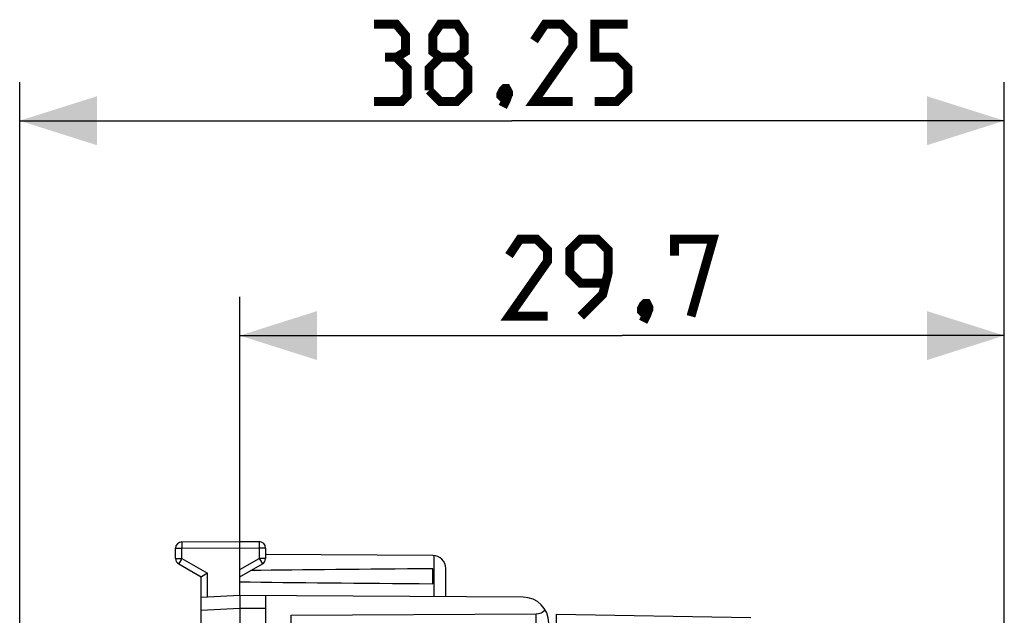
# Model space of a CAD drawing. Units: millimetres. Extents: x 81.6 to 164.1, y 53.7 to 123.
# Drawn here: x 81.6 to 119.9, y 99.9 to 123 of the extents above; entities that cross this region are included whole.
import ezdxf

# ---------------------------------------------------------------- set-up
doc = ezdxf.new("R2010")
doc.units = ezdxf.units.MM
doc.header["$LTSCALE"] = 16.335
doc.layers.get('0').update_dxf_attribs({"linetype": 'CONTINUOUS'})
doc.layers.add('ASSI', color=7, linetype='CONTINUOUS')
doc.styles.get("Standard").update_dxf_attribs({"font": 'txt', "width": 0.8})
doc.dimstyles.new('DIMSTYLE_2', dxfattribs={"dimtxt": 3, "dimasz": 3, "dimexe": 1.5, "dimexo": 0.5, "dimgap": 0.75, "dimtad": 1, "dimtxsty": 'STANDARD', "dimblk": '_FILLED', "dimblk1": '_FILLED', "dimblk2": '_FILLED', "dimcen": 0.09, "dimazin": 2, "dimtfac": 1, "dimtofl": 0, "dimtmove": 0, "dimatfit": 3, "dimldrblk": '_FILLED', "dimfxl": 1, "dimtolj": 1, "dimarcsym": 0})

# ---------------------------------------------------------------- blocks, each defined once
blk = doc.blocks.new('_FILLED')
at = {"color": 0, "linetype": 'BYBLOCK'}
blk.add_solid([(0, 0), (-1, 0.317), (-1, -0.317)], dxfattribs=at)
blk = doc.blocks.new('*D2')
at = {"color": 7, "linetype": 'CONTINUOUS'}
for p, q in [((90.162, 100.63), (90.162, 112.23)), ((119.862, 93.581), (119.862, 112.23)), ((90.162, 110.73), (105.012, 110.73)), ((119.862, 110.73), (105.012, 110.73))]:
    blk.add_line(p, q, dxfattribs=at)
at = {"color": 7, "linetype": 'CONTINUOUS', "xscale": 3, "yscale": 3, "zscale": 3, "rotation": 180}
blk.add_blockref('_FILLED', (90.162, 110.73), dxfattribs=at)
at = {"color": 7, "linetype": 'CONTINUOUS', "xscale": 3, "yscale": 3, "zscale": 3}
blk.add_blockref('_FILLED', (119.862, 110.73), dxfattribs=at)
blk = doc.blocks.new('*D3')
at = {"color": 7, "linetype": 'CONTINUOUS'}
for p, q in [((81.61, 63.482), (81.61, 120.578)), ((119.862, 93.581), (119.862, 120.578)), ((81.61, 119.078), (100.736, 119.078)), ((119.862, 119.078), (100.736, 119.078))]:
    blk.add_line(p, q, dxfattribs=at)
at = {"color": 7, "linetype": 'CONTINUOUS', "xscale": 3, "yscale": 3, "zscale": 3, "rotation": 180}
blk.add_blockref('_FILLED', (81.61, 119.078), dxfattribs=at)
at = {"color": 7, "linetype": 'CONTINUOUS', "xscale": 3, "yscale": 3, "zscale": 3}
blk.add_blockref('_FILLED', (119.862, 119.078), dxfattribs=at)

msp = doc.modelspace()

# ---------------------------------------------------------------- linework, layer by layer
at = {"color": 250, "linetype": 'CONTINUOUS'}
for p, q in [((87.91, 102.677), (87.91, 102.621)), ((87.91, 102.621), (87.911, 102.467)), ((90.914, 102.718), (90.914, 102.712)), ((90.914, 102.712), (90.914, 102.698)), ((90.914, 102.698), (90.914, 102.656)), ((90.914, 102.656), (90.914, 102.59)), ((90.914, 102.59), (90.914, 102.499)), ((87.662, 102.467), (87.911, 102.467)), ((87.911, 102.467), (90.162, 102.48)), ((87.911, 102.074), (87.911, 102.467)), ((90.162, 102.48), (90.914, 102.476)), ((90.914, 102.499), (90.914, 102.476)), ((90.914, 102.476), (90.914, 102.074)), ((91.162, 102.476), (90.914, 102.476)), ((97.712, 100.586), (97.712, 102.184)), ((87.662, 102.074), (87.911, 102.074)), ((87.792, 101.867), (87.789, 101.862)), ((87.798, 101.877), (87.792, 101.867)), ((87.817, 101.911), (87.798, 101.877)), ((87.882, 102.023), (87.817, 101.911)), ((87.911, 102.074), (87.882, 102.023)), ((87.911, 102.074), (88.911, 101.497)), ((90.162, 101.64), (90.914, 102.074)), ((90.914, 102.074), (90.96, 101.994)), ((91.162, 102.074), (90.914, 102.074)), ((90.96, 101.994), (91, 101.925)), ((91, 101.925), (91.024, 101.882)), ((91.024, 101.882), (91.031, 101.87)), ((88.911, 100.564), (88.911, 101.497)), ((90.162, 100.13), (88.662, 100.051)), ((91.162, 100.124), (90.162, 100.13))]:
    msp.add_line(p, q, dxfattribs=at)
at = {"color": 7, "linetype": 'CONTINUOUS'}
for p, q in [((87.911, 102.717), (90.162, 102.73)), ((90.162, 100.63), (90.162, 102.73)), ((90.162, 102.73), (90.914, 102.725)), ((87.662, 102.074), (87.662, 102.467)), ((91.162, 102.476), (91.162, 102.074)), ((97.665, 102.186), (91.162, 102.224)), ((87.787, 101.858), (88.662, 101.353)), ((90.162, 101.353), (91.037, 101.858)), ((88.911, 101.497), (88.671, 101.358)), ((97.662, 101.089), (97.662, 101.671)), ((98.162, 100.583), (98.162, 101.686)), ((88.662, 94.83), (88.662, 101.353)), ((88.671, 101.358), (88.665, 101.354)), ((90.162, 100.63), (88.662, 100.551)), ((101.168, 100.566), (90.162, 100.63)), ((91.162, 100.624), (91.162, 96.739)), ((90.161, 100.582), (90.161, 100.552)), ((90.161, 100.552), (90.163, 100.269)), ((90.163, 100.269), (90.163, 100.21)), ((90.163, 100.17), (90.162, 100.13)), ((90.162, 100.13), (90.162, 56.33)), ((90.163, 100.21), (90.163, 100.17)), ((92.162, 96.735), (92.162, 99.868)), ((102.462, 98.027), (102.462, 99.912)), ((102.462, 99.912), (110.013, 99.781))]:
    msp.add_line(p, q, dxfattribs=at)
at = {"color": 7, "linetype": 'CONTINUOUS', "const_width": 0.35}
for points in [[(96.236, 121.542), (96.594, 121.756), (96.594, 122.399), (96.236, 122.828), (95.379, 122.828)], [(97.951, 121.542), (97.665, 121.756), (97.665, 122.399), (97.951, 122.828), (98.594, 122.828), (98.879, 122.399), (98.879, 121.756), (98.594, 121.542), (99.022, 121.113), (99.022, 120.256), (98.594, 119.828), (97.951, 119.828), (97.522, 120.256)], [(103.094, 119.828), (101.594, 119.828), (103.094, 121.971), (103.094, 122.399), (102.665, 122.828), (102.022, 122.828), (101.594, 122.185)], [(103.951, 119.828), (104.808, 119.828), (105.236, 120.256), (105.236, 121.113), (104.808, 121.542), (103.951, 121.542), (103.951, 122.828), (105.236, 122.828)], [(95.379, 119.828), (96.451, 119.828), (96.665, 120.042), (96.665, 121.113), (96.236, 121.542), (95.808, 121.542)], [(97.522, 120.256), (97.522, 121.113), (97.951, 121.542), (98.594, 121.542)], [(100.522, 120.328), (100.594, 120.185), (100.594, 120.113), (100.451, 119.971), (100.379, 119.971), (100.308, 120.042), (100.308, 120.113), (100.379, 120.256), (100.451, 120.328), (100.522, 120.328)], [(100.594, 120.113), (100.522, 119.899), (100.379, 119.613)], [(102.12, 111.48), (100.62, 111.48), (102.12, 113.623), (102.12, 114.051), (101.691, 114.48), (101.048, 114.48), (100.62, 113.837)], [(103.405, 111.48), (104.262, 112.337), (104.477, 113.194), (104.477, 114.051), (104.048, 114.48), (103.405, 114.48), (102.977, 114.051), (102.977, 113.194), (103.405, 112.766), (104.334, 112.766)], [(107.048, 113.837), (107.048, 114.48), (108.548, 114.48), (107.691, 111.48)], [(105.977, 111.98), (106.048, 111.837), (106.048, 111.766), (105.905, 111.623), (105.834, 111.623), (105.762, 111.694), (105.762, 111.766), (105.834, 111.908), (105.905, 111.98), (105.977, 111.98)], [(106.048, 111.766), (105.977, 111.551), (105.834, 111.266)]]:
    msp.add_lwpolyline(points, dxfattribs=at)
at = {"color": 250, "linetype": 'CONTINUOUS'}
for points in [[(87.911, 102.703), (87.91, 102.699), (87.91, 102.677)], [(87.911, 102.717), (87.911, 102.716), (87.911, 102.716), (87.911, 102.714), (87.911, 102.712), (87.911, 102.71), (87.911, 102.703)], [(90.914, 102.725), (90.914, 102.725), (90.914, 102.724), (90.914, 102.723), (90.914, 102.721), (90.914, 102.718)], [(87.789, 101.862), (87.788, 101.86), (87.788, 101.859), (87.787, 101.858), (87.787, 101.858)], [(91.031, 101.87), (91.034, 101.864), (91.035, 101.862), (91.036, 101.86), (91.037, 101.859), (91.037, 101.858), (91.037, 101.858)]]:
    msp.add_lwpolyline(points, dxfattribs=at)
at = {"color": 7, "linetype": 'CONTINUOUS'}
for points in [[(88.665, 101.354), (88.664, 101.354), (88.663, 101.353), (88.663, 101.353), (88.662, 101.353)], [(90.162, 100.63), (90.162, 100.629), (90.162, 100.628), (90.162, 100.626), (90.162, 100.623), (90.161, 100.62), (90.161, 100.615), (90.161, 100.61), (90.161, 100.604), (90.161, 100.597), (90.161, 100.582)]]:
    msp.add_lwpolyline(points, dxfattribs=at)
for centre, radius, start, end in [((87.912, 102.467), 0.25, 90.3333, 180), ((90.912, 102.476), 0.25, 0, 89.6667), ((97.662, 101.686), 0.5, 0, 89.6667), ((87.912, 102.074), 0.25, 180, 240), ((90.912, 102.074), 0.25, 300, 360)]:
    msp.add_arc(centre, radius, start, end, dxfattribs=at)
for start_param, end_param in [(2.519623, 2.679126), (-2.690566, -2.519623)]:
    msp.add_ellipse((167.511, 101.38), major_axis=(85.943, 0), ratio=0.005818, start_param=start_param, end_param=end_param, dxfattribs=at)
at = {"layer": 'ASSI', "color": 7, "linetype": 'CONTINUOUS'}
for p, q in [((92.162, 99.868), (101.671, 99.916)), ((102.462, 98.027), (102.462, 99.912)), ((102.462, 99.912), (110.013, 99.781))]:
    msp.add_line(p, q, dxfattribs=at)
at = {"layer": 'ASSI', "color": 250, "linetype": 'CONTINUOUS'}
msp.add_line((101.671, 99.222), (101.671, 99.916), dxfattribs=at)
at = {"layer": 'ASSI', "color": 7, "linetype": 'CONTINUOUS'}
msp.add_arc((101.162, 99.566), 1, 0, 89.6667, dxfattribs=at)
msp.add_ellipse((101.662, 100.416), major_axis=(-0.355, 0.357), ratio=0.987734, start_param=-3.912623, end_param=-3.114204, dxfattribs=at)

# ---------------------------------------------------------------- dimensions: what is measured, and where the dimension line sits
at = {"color": 7, "linetype": 'CONTINUOUS'}
for base, p2, picture, middle in [((81.61, 119.078), (81.61, 62.982), '*D3', (95.379, 119.078)), ((90.162, 110.73), (90.162, 100.13), '*D2', (100.62, 110.73))]:
    dim = msp.add_linear_dim(base=base, p1=(119.862, 93.081), p2=p2, angle=180, dimstyle='DIMSTYLE_2', dxfattribs=at)
    dim.commit()
    dim.dimension.update_dxf_attribs({"geometry": picture, "text_midpoint": middle, "dimtype": 160})

doc.saveas('drawing.dxf')
